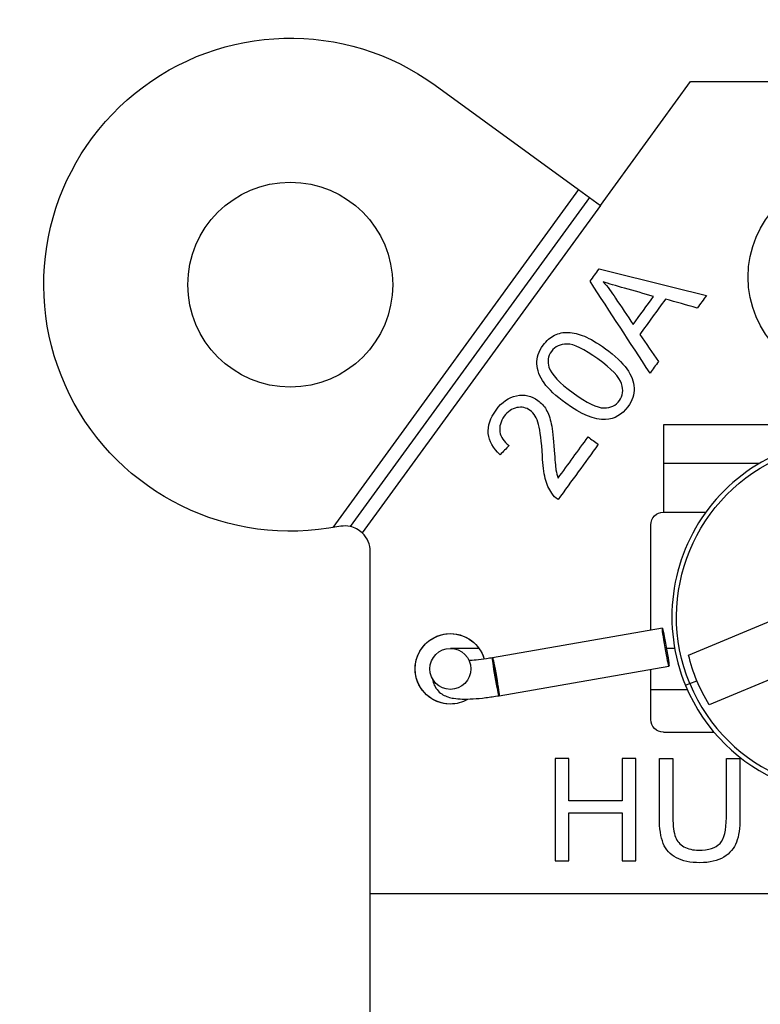
# Model space of a CAD drawing. Units: inches. Extents: x 0 to 17, y 0 to 11.
# Drawn here: x 2.2 to 2.8, y 8.1 to 8.8 of the extents above; entities that cross this region are included whole.
import ezdxf

# ---------------------------------------------------------------- set-up
doc = ezdxf.new("R2010")
doc.units = ezdxf.units.IN
doc.header["$MEASUREMENT"] = 0
doc.layers.add('GEOM', color=7, linetype='CONTINUOUS')

msp = doc.modelspace()

# ---------------------------------------------------------------- linework, layer by layer
at = {"layer": 'GEOM', "color": 7, "linetype": 'Continuous'}
for p, q in [((2.6917, 8.67656), (2.76206, 8.77332)), ((2.6917, 8.67656), (2.76206, 8.77332)), ((2.76206, 8.77332), (3.01206, 8.77332)), ((2.76206, 8.77332), (3.01206, 8.77332)), ((2.56276, 8.77031), (2.67471, 8.68891)), ((2.56276, 8.77031), (2.67471, 8.68891)), ((2.67471, 8.68891), (2.4828, 8.42498)), ((2.67471, 8.68891), (2.4828, 8.42498)), ((2.67471, 8.68891), (2.6832, 8.68273)), ((2.67471, 8.68891), (2.6832, 8.68273)), ((2.6832, 8.68273), (2.49634, 8.42573)), ((2.6832, 8.68273), (2.49634, 8.42573)), ((2.6832, 8.68273), (2.6917, 8.67656)), ((2.6832, 8.68273), (2.6917, 8.67656)), ((2.6917, 8.67656), (2.50573, 8.42079)), ((2.6917, 8.67656), (2.50573, 8.42079)), ((3.03306, 8.50511), (2.74106, 8.50511)), ((2.74106, 8.50511), (2.74106, 8.43701)), ((3.03306, 8.50511), (2.74106, 8.50511)), ((2.74106, 8.50511), (2.74106, 8.43701)), ((2.74106, 8.47511), (2.81592, 8.47511)), ((2.74106, 8.47511), (2.81592, 8.47511)), ((2.74106, 8.43701), (2.77413, 8.43701)), ((2.74106, 8.43701), (2.77413, 8.43701)), ((2.4828, 8.42498), (2.47967, 8.42448)), ((2.4828, 8.42498), (2.47967, 8.42448)), ((2.48893, 8.42595), (2.4828, 8.42498)), ((2.48893, 8.42595), (2.4828, 8.42498)), ((2.73106, 8.34468), (2.73106, 8.42701)), ((2.73106, 8.34468), (2.73106, 8.42701)), ((2.51206, 8.13911), (2.51206, 8.40619)), ((2.51206, 8.13911), (2.51206, 8.40619)), ((2.7606, 8.3254), (2.83108, 8.35463)), ((2.74015, 8.34626), (2.60746, 8.32322)), ((2.74015, 8.34626), (2.60746, 8.32322)), ((2.59692, 8.33061), (2.57456, 8.33061)), ((2.59692, 8.33061), (2.57456, 8.33061)), ((2.74973, 8.33061), (2.74334, 8.33061)), ((2.74973, 8.33061), (2.74334, 8.33061)), ((2.61259, 8.29366), (2.74529, 8.3167)), ((2.61259, 8.29366), (2.74529, 8.3167)), ((2.73106, 8.27511), (2.73106, 8.31424)), ((2.73106, 8.27511), (2.73106, 8.31424)), ((2.84717, 8.31584), (2.77668, 8.28661)), ((2.76155, 8.30307), (2.76706, 8.30535)), ((2.73106, 8.29861), (2.75951, 8.29861)), ((2.73106, 8.29861), (2.75951, 8.29861)), ((2.76155, 8.30307), (2.7582, 8.30168)), ((2.74106, 8.26511), (2.78048, 8.26511)), ((2.74106, 8.26511), (2.78048, 8.26511)), ((2.51206, 8.13911), (3.26206, 8.13911)), ((2.51206, 8.02711), (2.51206, 8.13911)), ((2.51206, 8.13911), (3.26206, 8.13911)), ((2.51206, 8.02711), (2.51206, 8.13911))]:
    msp.add_line(p, q, dxfattribs=at)
for centre, radius in [((2.88706, 8.62061), 0.08), ((2.88706, 8.62061), 0.08), ((2.44956, 8.61461), 0.08), ((2.44956, 8.61461), 0.08), ((2.57456, 8.31461), 0.016), ((2.57456, 8.31461), 0.016)]:
    msp.add_circle(centre, radius, dxfattribs=at)
at = {"layer": 'GEOM', "color": 7, "linetype": 'Continuous', "extrusion": (0, 0, -1)}
for centre, radius, start, end in [((-2.44956, 8.61461), 0.1925, 261, 126.02094), ((-2.44956, 8.61461), 0.1925, 261, 126.02094), ((-2.88706, 8.35511), 0.13587, 337.47733, 157.47733), ((-2.74106, 8.42701), 0.01, 360, 90), ((-2.74106, 8.42701), 0.01, 360, 90), ((-2.57456, 8.31461), 0.0275, 270, 163.86822), ((-2.57456, 8.31461), 0.0275, 270, 90.00042), ((-2.57456, 8.31461), 0.0275, 89.99958, 163.86738), ((-2.88706, 8.35511), 0.1299, 337.47733, 346.78048), ((-2.88706, 8.35511), 0.1299, 328.17418, 337.47733), ((-2.57456, 8.31461), 0.0275, 240.70415, 270), ((-2.57456, 8.31461), 0.0275, 240.70415, 270), ((-2.74106, 8.27511), 0.01, 270, 360), ((-2.74106, 8.27511), 0.01, 270, 360)]:
    msp.add_arc(centre, radius, start, end, dxfattribs=at)
at = {"layer": 'GEOM', "color": 7, "linetype": 'Continuous'}
for centre, radius, start, end in [((2.88706, 8.35511), 0.1395, 22.52267, 202.52267), ((2.88706, 8.35511), 0.1395, 22.52267, 202.52267), ((2.49206, 8.40619), 0.02, 77.6409, 99), ((2.49206, 8.40619), 0.02, 77.6409, 99), ((2.49206, 8.40619), 0.02, 46.86657, 77.6409), ((2.49206, 8.40619), 0.02, 46.86657, 77.6409), ((2.49206, 8.40619), 0.02, 0, 46.86657), ((2.49206, 8.40619), 0.02, 0, 46.86657), ((2.88706, 8.35511), 0.13587, 202.52267, 22.52267), ((2.88706, 8.35511), 0.1395, 202.52267, 292.52267), ((2.88706, 8.35511), 0.1395, 202.52267, 292.52267)]:
    msp.add_arc(centre, radius, start, end, dxfattribs=at)
for centre in [(2.74272, 8.33148), (2.74272, 8.33148), (2.61003, 8.30844)]:
    msp.add_ellipse(centre, major_axis=(-0.00257, 0.01478), ratio=0.030154, dxfattribs=at)
for start_param, end_param in [(0, 1.393609), (0, 3.141901), (1.393658, 3.143494)]:
    msp.add_ellipse((2.61003, 8.30844), major_axis=(-0.00257, 0.01478), ratio=0.030154, start_param=start_param, end_param=end_param, dxfattribs=at)
for points in [[(2.68367, 8.61724), (2.68602, 8.62047), (2.68837, 8.6237), (2.69072, 8.62693)], [(2.68367, 8.61724), (2.68602, 8.62047), (2.68837, 8.6237), (2.69072, 8.62693)], [(2.69072, 8.62693), (2.71865, 8.62001), (2.74659, 8.6131), (2.77452, 8.60618)], [(2.69072, 8.62693), (2.71865, 8.62001), (2.74659, 8.6131), (2.77452, 8.60618)], [(2.73048, 8.54556), (2.71488, 8.56945), (2.69927, 8.59334), (2.68367, 8.61724)], [(2.73048, 8.54556), (2.71488, 8.56945), (2.69927, 8.59334), (2.68367, 8.61724)], [(2.6938, 8.61685), (2.6974, 8.61295), (2.70061, 8.60872), (2.70347, 8.60418)], [(2.6938, 8.61685), (2.6974, 8.61295), (2.70061, 8.60872), (2.70347, 8.60418)], [(2.70347, 8.60418), (2.7081, 8.59731), (2.71273, 8.59045), (2.71735, 8.58359)], [(2.70347, 8.60418), (2.7081, 8.59731), (2.71273, 8.59045), (2.71735, 8.58359)], [(2.71735, 8.58359), (2.72266, 8.59089), (2.72796, 8.59819), (2.73327, 8.60549)], [(2.71735, 8.58359), (2.72266, 8.59089), (2.72796, 8.59819), (2.73327, 8.60549)], [(2.77452, 8.60618), (2.77215, 8.60291), (2.76978, 8.59964), (2.7674, 8.59638)], [(2.77452, 8.60618), (2.77215, 8.60291), (2.76978, 8.59964), (2.7674, 8.59638)], [(2.7425, 8.60329), (2.73581, 8.59408), (2.72912, 8.58487), (2.72242, 8.57566)], [(2.7425, 8.60329), (2.73581, 8.59408), (2.72912, 8.58487), (2.72242, 8.57566)], [(2.7674, 8.59638), (2.7591, 8.59868), (2.7508, 8.60099), (2.7425, 8.60329)], [(2.7674, 8.59638), (2.7591, 8.59868), (2.7508, 8.60099), (2.7425, 8.60329)], [(2.72242, 8.57566), (2.7273, 8.56865), (2.73218, 8.56163), (2.73706, 8.55461)], [(2.72242, 8.57566), (2.7273, 8.56865), (2.73218, 8.56163), (2.73706, 8.55461)], [(2.65348, 8.56254), (2.65077, 8.55875), (2.65011, 8.55464), (2.65154, 8.55009)], [(2.65348, 8.56254), (2.65077, 8.55875), (2.65011, 8.55464), (2.65154, 8.55009)], [(2.73706, 8.55461), (2.73486, 8.55159), (2.73267, 8.54858), (2.73048, 8.54556)], [(2.73706, 8.55461), (2.73486, 8.55159), (2.73267, 8.54858), (2.73048, 8.54556)], [(2.61663, 8.51182), (2.61377, 8.50783), (2.61265, 8.5038), (2.61326, 8.49972)], [(2.61663, 8.51182), (2.61377, 8.50783), (2.61265, 8.5038), (2.61326, 8.49972)], [(2.61326, 8.49972), (2.61391, 8.49561), (2.6163, 8.49206), (2.62042, 8.48898)], [(2.61326, 8.49972), (2.61391, 8.49561), (2.6163, 8.49206), (2.62042, 8.48898)], [(2.62042, 8.48898), (2.6181, 8.48659), (2.61578, 8.48419), (2.61347, 8.4818)], [(2.62042, 8.48898), (2.6181, 8.48659), (2.61578, 8.48419), (2.61347, 8.4818)], [(2.65869, 8.46346), (2.6665, 8.47421), (2.67431, 8.48497), (2.68213, 8.49573)], [(2.65869, 8.46346), (2.6665, 8.47421), (2.67431, 8.48497), (2.68213, 8.49573)], [(2.69008, 8.48995), (2.67962, 8.47556), (2.66916, 8.46116), (2.6587, 8.44677)], [(2.69008, 8.48995), (2.67962, 8.47556), (2.66916, 8.46116), (2.6587, 8.44677)], [(2.68213, 8.49573), (2.68478, 8.4938), (2.68743, 8.49188), (2.69008, 8.48995)], [(2.68213, 8.49573), (2.68478, 8.4938), (2.68743, 8.49188), (2.69008, 8.48995)], [(2.6587, 8.44677), (2.65672, 8.44813), (2.65507, 8.44979), (2.65374, 8.45178)], [(2.6587, 8.44677), (2.65672, 8.44813), (2.65507, 8.44979), (2.65374, 8.45178)], [(2.65645, 8.24461), (2.65645, 8.21794), (2.65645, 8.19128), (2.65645, 8.16461)], [(2.66706, 8.24461), (2.66352, 8.24461), (2.65999, 8.24461), (2.65645, 8.24461)], [(2.66706, 8.24461), (2.66352, 8.24461), (2.65999, 8.24461), (2.65645, 8.24461)], [(2.65645, 8.24461), (2.65645, 8.21794), (2.65645, 8.19128), (2.65645, 8.16461)], [(2.66706, 8.21164), (2.66706, 8.22263), (2.66706, 8.23362), (2.66706, 8.24461)], [(2.66706, 8.21164), (2.66706, 8.22263), (2.66706, 8.23362), (2.66706, 8.24461)], [(2.70878, 8.24461), (2.70878, 8.23362), (2.70878, 8.22263), (2.70878, 8.21164)], [(2.71939, 8.24461), (2.71585, 8.24461), (2.71232, 8.24461), (2.70878, 8.24461)], [(2.71939, 8.24461), (2.71585, 8.24461), (2.71232, 8.24461), (2.70878, 8.24461)], [(2.70878, 8.24461), (2.70878, 8.23362), (2.70878, 8.22263), (2.70878, 8.21164)], [(2.71939, 8.16461), (2.71939, 8.19128), (2.71939, 8.21794), (2.71939, 8.24461)], [(2.71939, 8.16461), (2.71939, 8.19128), (2.71939, 8.21794), (2.71939, 8.24461)], [(2.73778, 8.24461), (2.74132, 8.24461), (2.74486, 8.24461), (2.74839, 8.24461)], [(2.73778, 8.24461), (2.74132, 8.24461), (2.74486, 8.24461), (2.74839, 8.24461)], [(2.79012, 8.24461), (2.79365, 8.24461), (2.79719, 8.24461), (2.80073, 8.24461)], [(2.79012, 8.19859), (2.79012, 8.21393), (2.79012, 8.22927), (2.79012, 8.24461)], [(2.79012, 8.24461), (2.79365, 8.24461), (2.79719, 8.24461), (2.80073, 8.24461)], [(2.79012, 8.19859), (2.79012, 8.21393), (2.79012, 8.22927), (2.79012, 8.24461)], [(2.70878, 8.21164), (2.69487, 8.21164), (2.68097, 8.21164), (2.66706, 8.21164)], [(2.70878, 8.21164), (2.69487, 8.21164), (2.68097, 8.21164), (2.66706, 8.21164)], [(2.66706, 8.20215), (2.68097, 8.20215), (2.69487, 8.20215), (2.70878, 8.20215)], [(2.66706, 8.16461), (2.66706, 8.17712), (2.66706, 8.18964), (2.66706, 8.20215)], [(2.66706, 8.16461), (2.66706, 8.17712), (2.66706, 8.18964), (2.66706, 8.20215)], [(2.66706, 8.20215), (2.68097, 8.20215), (2.69487, 8.20215), (2.70878, 8.20215)], [(2.70878, 8.20215), (2.70878, 8.18964), (2.70878, 8.17712), (2.70878, 8.16461)], [(2.70878, 8.20215), (2.70878, 8.18964), (2.70878, 8.17712), (2.70878, 8.16461)], [(2.65645, 8.16461), (2.65999, 8.16461), (2.66352, 8.16461), (2.66706, 8.16461)], [(2.65645, 8.16461), (2.65999, 8.16461), (2.66352, 8.16461), (2.66706, 8.16461)], [(2.70878, 8.16461), (2.71232, 8.16461), (2.71585, 8.16461), (2.71939, 8.16461)], [(2.70878, 8.16461), (2.71232, 8.16461), (2.71585, 8.16461), (2.71939, 8.16461)]]:
    msp.add_open_spline(points, degree=3, dxfattribs=at)
for points, knots in [([(2.73327, 8.60549), (2.72573, 8.60759), (2.7182, 8.6097), (2.70378, 8.61372), (2.69816, 8.61539), (2.6938, 8.61685)], [0, 0, 0, 0, 0.522493, 0.522493, 1, 1, 1, 1]), ([(2.73327, 8.60549), (2.72573, 8.60759), (2.7182, 8.6097), (2.70378, 8.61372), (2.69816, 8.61539), (2.6938, 8.61685)], [0, 0, 0, 0, 0.522493, 0.522493, 1, 1, 1, 1]), ([(2.69578, 8.50923), (2.6872, 8.50891), (2.67679, 8.51317), (2.65698, 8.52756), (2.65138, 8.53289), (2.64424, 8.54285), (2.64236, 8.54785), (2.64196, 8.55776), (2.64357, 8.56262), (2.64958, 8.57088), (2.65254, 8.57346), (2.65587, 8.57514)], [0, 0, 0, 0, 0.297667, 0.297667, 0.485065, 0.485065, 0.672761, 0.672761, 0.860456, 0.860456, 1, 1, 1, 1]), ([(2.69578, 8.50923), (2.6872, 8.50891), (2.67679, 8.51317), (2.65698, 8.52756), (2.65138, 8.53289), (2.64424, 8.54285), (2.64236, 8.54785), (2.64196, 8.55776), (2.64357, 8.56262), (2.64958, 8.57088), (2.65254, 8.57346), (2.65587, 8.57514)], [0, 0, 0, 0, 0.297667, 0.297667, 0.485065, 0.485065, 0.672761, 0.672761, 0.860456, 0.860456, 1, 1, 1, 1]), ([(2.65587, 8.57514), (2.65926, 8.5768), (2.66286, 8.57752), (2.67058, 8.57707), (2.67476, 8.57604), (2.67924, 8.5743)], [0, 0, 0, 0, 0.5, 0.5, 1, 1, 1, 1]), ([(2.65587, 8.57514), (2.65926, 8.5768), (2.66286, 8.57752), (2.67058, 8.57707), (2.67476, 8.57604), (2.67924, 8.5743)], [0, 0, 0, 0, 0.5, 0.5, 1, 1, 1, 1]), ([(2.67924, 8.5743), (2.68376, 8.57249), (2.68919, 8.5693), (2.70322, 8.55911), (2.70879, 8.55385), (2.71598, 8.54385), (2.71786, 8.53885), (2.71825, 8.52896), (2.71664, 8.52412), (2.70858, 8.51304), (2.70281, 8.50965), (2.69578, 8.50923)], [0, 0, 0, 0, 0.164241, 0.164241, 0.358687, 0.358687, 0.55344, 0.55344, 0.747249, 0.747249, 1, 1, 1, 1]), ([(2.67924, 8.5743), (2.68376, 8.57249), (2.68919, 8.5693), (2.70322, 8.55911), (2.70879, 8.55385), (2.71598, 8.54385), (2.71786, 8.53885), (2.71825, 8.52896), (2.71664, 8.52412), (2.70858, 8.51304), (2.70281, 8.50965), (2.69578, 8.50923)], [0, 0, 0, 0, 0.164241, 0.164241, 0.358687, 0.358687, 0.55344, 0.55344, 0.747249, 0.747249, 1, 1, 1, 1]), ([(2.65154, 8.55009), (2.6535, 8.54445), (2.65978, 8.53777), (2.68116, 8.52224), (2.68921, 8.51836), (2.69989, 8.51843), (2.7039, 8.52031), (2.70936, 8.52782), (2.70992, 8.53222), (2.70664, 8.54243), (2.70047, 8.54887), (2.67911, 8.56439), (2.67108, 8.56829), (2.66037, 8.56826), (2.6563, 8.56637), (2.65348, 8.56254)], [0, 0, 0, 0, 0.140598, 0.140598, 0.282823, 0.282823, 0.425703, 0.425703, 0.569529, 0.569529, 0.713843, 0.713843, 0.856833, 0.856833, 1, 1, 1, 1]), ([(2.65154, 8.55009), (2.6535, 8.54445), (2.65978, 8.53777), (2.68116, 8.52224), (2.68921, 8.51836), (2.69989, 8.51843), (2.7039, 8.52031), (2.70936, 8.52782), (2.70992, 8.53222), (2.70664, 8.54243), (2.70047, 8.54887), (2.67911, 8.56439), (2.67108, 8.56829), (2.66037, 8.56826), (2.6563, 8.56637), (2.65348, 8.56254)], [0, 0, 0, 0, 0.140598, 0.140598, 0.282823, 0.282823, 0.425703, 0.425703, 0.569529, 0.569529, 0.713843, 0.713843, 0.856833, 0.856833, 1, 1, 1, 1]), ([(2.61347, 8.4818), (2.60782, 8.48681), (2.6047, 8.49229), (2.60371, 8.50436), (2.6057, 8.51048), (2.61481, 8.52303), (2.62016, 8.52677), (2.63236, 8.5291), (2.63791, 8.52785), (2.64554, 8.52231), (2.64772, 8.51993), (2.65112, 8.51416), (2.65246, 8.51046), (2.65428, 8.50146), (2.65508, 8.49461), (2.65625, 8.47767), (2.65664, 8.4726), (2.6574, 8.46767), (2.65794, 8.46544), (2.65869, 8.46346)], [0, 0, 0, 0, 0.153293, 0.153293, 0.305999, 0.305999, 0.461139, 0.461139, 0.617925, 0.617925, 0.69823, 0.69823, 0.780183, 0.780183, 0.862537, 0.862537, 0.931567, 0.931567, 1, 1, 1, 1]), ([(2.61347, 8.4818), (2.60782, 8.48681), (2.6047, 8.49229), (2.60371, 8.50436), (2.6057, 8.51048), (2.61481, 8.52303), (2.62016, 8.52677), (2.63236, 8.5291), (2.63791, 8.52785), (2.64554, 8.52231), (2.64772, 8.51993), (2.65112, 8.51416), (2.65246, 8.51046), (2.65428, 8.50146), (2.65508, 8.49461), (2.65625, 8.47767), (2.65664, 8.4726), (2.6574, 8.46767), (2.65794, 8.46544), (2.65869, 8.46346)], [0, 0, 0, 0, 0.153293, 0.153293, 0.305999, 0.305999, 0.461139, 0.461139, 0.617925, 0.617925, 0.69823, 0.69823, 0.780183, 0.780183, 0.862537, 0.862537, 0.931567, 0.931567, 1, 1, 1, 1]), ([(2.64643, 8.48085), (2.64579, 8.49219), (2.64479, 8.50038), (2.64205, 8.51054), (2.63986, 8.51424), (2.63375, 8.51867), (2.63032, 8.51938), (2.62265, 8.51783), (2.61938, 8.51555), (2.61663, 8.51182)], [0, 0, 0, 0, 0.248176, 0.248176, 0.495239, 0.495239, 0.750403, 0.750403, 1, 1, 1, 1]), ([(2.64643, 8.48085), (2.64579, 8.49219), (2.64479, 8.50038), (2.64205, 8.51054), (2.63986, 8.51424), (2.63375, 8.51867), (2.63032, 8.51938), (2.62265, 8.51783), (2.61938, 8.51555), (2.61663, 8.51182)], [0, 0, 0, 0, 0.248176, 0.248176, 0.495239, 0.495239, 0.750403, 0.750403, 1, 1, 1, 1]), ([(2.65374, 8.45178), (2.65151, 8.45503), (2.64983, 8.45883), (2.64749, 8.46774), (2.64676, 8.4736), (2.64643, 8.48085)], [0, 0, 0, 0, 0.498943, 0.498943, 1, 1, 1, 1]), ([(2.65374, 8.45178), (2.65151, 8.45503), (2.64983, 8.45883), (2.64749, 8.46774), (2.64676, 8.4736), (2.64643, 8.48085)], [0, 0, 0, 0, 0.498943, 0.498943, 1, 1, 1, 1]), ([(2.60746, 8.32322), (2.60592, 8.32295), (2.60152, 8.32224), (2.59503, 8.32145), (2.59067, 8.32114), (2.58897, 8.32106)], [0, 0, 0, 0, 0.22801, 0.663416, 1, 1, 1, 1]), ([(2.60746, 8.32322), (2.60592, 8.32295), (2.60152, 8.32224), (2.59503, 8.32145), (2.59067, 8.32114), (2.58897, 8.32106)], [0, 0, 0, 0, 0.22801, 0.663416, 1, 1, 1, 1]), ([(2.56072, 8.30637), (2.56094, 8.30482), (2.56184, 8.30156), (2.56479, 8.29725), (2.56877, 8.29421), (2.57294, 8.29242), (2.57775, 8.29135), (2.58384, 8.29089), (2.59215, 8.29108), (2.60204, 8.29201), (2.60903, 8.29304), (2.61259, 8.29366)], [0, 0, 0, 0, 0.070203, 0.15632, 0.233383, 0.312733, 0.406987, 0.545353, 0.694226, 0.849645, 1, 1, 1, 1]), ([(2.56072, 8.30637), (2.56094, 8.30482), (2.56184, 8.30156), (2.56479, 8.29725), (2.56877, 8.29421), (2.57294, 8.29242), (2.57775, 8.29135), (2.58384, 8.29089), (2.59215, 8.29108), (2.60204, 8.29201), (2.60903, 8.29304), (2.61259, 8.29366)], [0, 0, 0, 0, 0.070203, 0.15632, 0.233383, 0.312733, 0.406987, 0.545353, 0.694226, 0.849645, 1, 1, 1, 1]), ([(2.78816, 8.16765), (2.7834, 8.16467), (2.77715, 8.16321), (2.76194, 8.16321), (2.75581, 8.16449), (2.74628, 8.16964), (2.74287, 8.17337), (2.73877, 8.18316), (2.73778, 8.18986), (2.73778, 8.21379), (2.73778, 8.2292), (2.73778, 8.24461)], [0, 0, 0, 0, 0.177849, 0.177849, 0.350052, 0.350052, 0.520943, 0.520943, 0.691455, 0.691455, 1, 1, 1, 1]), ([(2.78816, 8.16765), (2.7834, 8.16467), (2.77715, 8.16321), (2.76194, 8.16321), (2.75581, 8.16449), (2.74628, 8.16964), (2.74287, 8.17337), (2.73877, 8.18316), (2.73778, 8.18986), (2.73778, 8.21379), (2.73778, 8.2292), (2.73778, 8.24461)], [0, 0, 0, 0, 0.177849, 0.177849, 0.350052, 0.350052, 0.520943, 0.520943, 0.691455, 0.691455, 1, 1, 1, 1]), ([(2.74839, 8.24461), (2.74839, 8.22927), (2.74839, 8.21393), (2.74839, 8.19165), (2.74904, 8.18654), (2.75163, 8.17998), (2.75385, 8.17745), (2.76014, 8.1739), (2.76397, 8.17301), (2.7685, 8.17304)], [0, 0, 0, 0, 0.420839, 0.420839, 0.611092, 0.611092, 0.804424, 0.804424, 1, 1, 1, 1]), ([(2.74839, 8.24461), (2.74839, 8.22927), (2.74839, 8.21393), (2.74839, 8.19165), (2.74904, 8.18654), (2.75163, 8.17998), (2.75385, 8.17745), (2.76014, 8.1739), (2.76397, 8.17301), (2.7685, 8.17304)], [0, 0, 0, 0, 0.420839, 0.420839, 0.611092, 0.611092, 0.804424, 0.804424, 1, 1, 1, 1]), ([(2.80073, 8.24461), (2.80073, 8.2292), (2.80073, 8.21379), (2.80073, 8.19028), (2.79981, 8.18393), (2.79619, 8.17444), (2.79291, 8.17057), (2.78816, 8.16765)], [0, 0, 0, 0, 0.487805, 0.487805, 0.743902, 0.743902, 1, 1, 1, 1]), ([(2.80073, 8.24461), (2.80073, 8.2292), (2.80073, 8.21379), (2.80073, 8.19028), (2.79981, 8.18393), (2.79619, 8.17444), (2.79291, 8.17057), (2.78816, 8.16765)], [0, 0, 0, 0, 0.487805, 0.487805, 0.743902, 0.743902, 1, 1, 1, 1]), ([(2.7685, 8.17304), (2.77629, 8.17301), (2.78184, 8.17477), (2.78845, 8.18181), (2.79012, 8.18855), (2.79012, 8.19859)], [0, 0, 0, 0, 0.501146, 0.501146, 1, 1, 1, 1]), ([(2.7685, 8.17304), (2.77629, 8.17301), (2.78184, 8.17477), (2.78845, 8.18181), (2.79012, 8.18855), (2.79012, 8.19859)], [0, 0, 0, 0, 0.501146, 0.501146, 1, 1, 1, 1])]:
    msp.add_open_spline(points, degree=3, knots=knots, dxfattribs=at)

doc.saveas('drawing.dxf')
